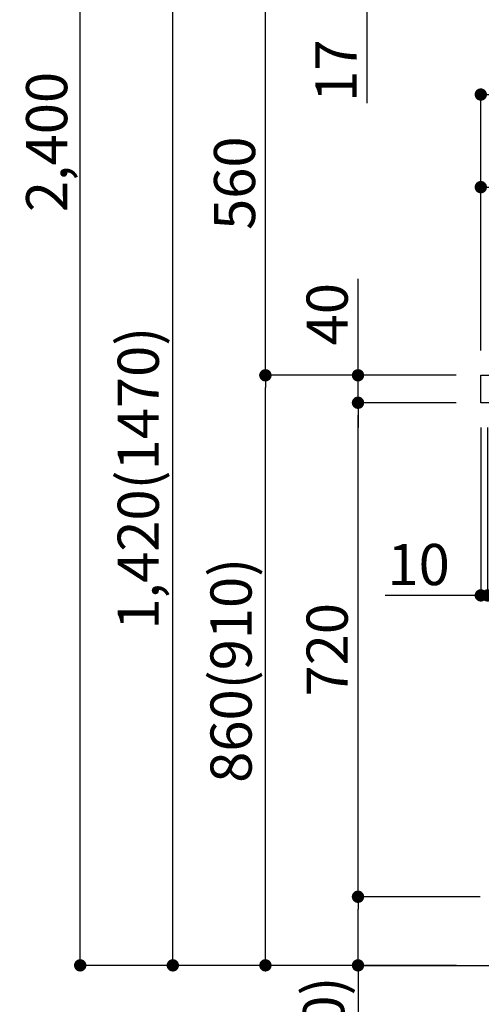
# Model space of a CAD drawing. Extents: x 84007 to 110129, y 210 to 8610.
# Drawn here: x 91002 to 91675, y 1978 to 3413 of the extents above; entities that cross this region are included whole.
import ezdxf

# ---------------------------------------------------------------- set-up
doc = ezdxf.new("R2010")
doc.units = 0
doc.header["$LTSCALE"] = 50
doc.header["$MEASUREMENT"] = 0
doc.layers.get('0').update_dxf_attribs({"linetype": 'CONTINUOUS'})
for name, color, linetype in [('111-壁仕上', 3, 'CONTINUOUS'), ('126-甲板', 2, 'CONTINUOUS'), ('166-寸法B', 11, 'CONTINUOUS')]:
    doc.layers.add(name, color=color, linetype=linetype)
doc.styles.add('KH001', font='txt')
doc.dimstyles.new('KH1xx030', dxfattribs={"dimscale": 30, "dimtxt": 2, "dimasz": 0.6, "dimexe": 0.3, "dimexo": 1.2, "dimgap": 0.5, "dimtad": 3, "dimdec": 1, "dimdsep": 46, "dimlunit": 6, "dimtxsty": 'KH001', "dimblk": 'DOT', "dimcen": 1, "dimdle": 1, "dimclrd": 256, "dimclre": 256, "dimclrt": 256, "dimadec": 0, "dimazin": 0, "dimtfac": 1, "dimtdec": 1, "dimtix": 1, "dimtmove": 2, "dimatfit": 3, "dimldrblk": 'CLOSEDBLANK', "dimfxl": 1, "dimtolj": 1, "dimtzin": 0, "dimlwd": -1, "dimlwe": -1, "dimarcsym": 0})

# ---------------------------------------------------------------- blocks, each defined once
blk = doc.blocks.new('_Dot')
at = {"color": 0, "linetype": 'ByBlock', "lineweight": -2}
blk.add_line((-0.5, 0), (-1, 0), dxfattribs=at)
at = {"color": 0, "linetype": 'ByBlock', "const_width": 0.5}
blk.add_lwpolyline([(-0.25, 0, 1), (0.25, 0, 1)], format="xyb", close=True, dxfattribs=at)
blk = doc.blocks.new('*D190')
at = {"layer": '166-寸法B', "transparency": 16777216}
for p, q in [((91638.6, 2895.1), (91351.6, 2895.1)), ((91360.6, 2053.1), (91360.6, 2877.1)), ((91639.1, 2035.1), (91351.6, 2035.1))]:
    blk.add_line(p, q, dxfattribs=at)
at = {"layer": '166-寸法B', "transparency": 16777216, "xscale": 18, "yscale": 18, "zscale": 18}
for p, rotation in [((91360.6, 2895.1), 90), ((91360.6, 2035.1), 270)]:
    blk.add_blockref('_Dot', p, dxfattribs=dict(at, rotation=rotation))
at = {"layer": '166-寸法B', "transparency": 16777216, "insert": (91310.5, 2465.1), "char_height": 60, "attachment_point": 5, "rotation": 90, "style": 'KH001'}
blk.add_mtext('\\A1;860(910)', dxfattribs=at)
blk = doc.blocks.new('_ClosedBlank')
at = {"color": 0, "linetype": 'ByBlock', "lineweight": -2}
for p, q in [((-1, 0.167), (0, 0)), ((-1, 0.167), (-1, -0.167)), ((0, 0), (-1, -0.167))]:
    blk.add_line(p, q, dxfattribs=at)
blk = doc.blocks.new('*D191')
at = {"layer": '166-寸法B', "transparency": 16777216}
for p, q in [((91858.5, 3455.1), (91351.6, 3455.1)), ((91360.6, 2913.1), (91360.6, 3437.1)), ((91638.6, 2895.1), (91351.6, 2895.1))]:
    blk.add_line(p, q, dxfattribs=at)
at = {"layer": '166-寸法B', "transparency": 16777216, "xscale": 18, "yscale": 18, "zscale": 18}
for p, rotation in [((91360.6, 3455.1), 90), ((91360.6, 2895.1), 270)]:
    blk.add_blockref('_Dot', p, dxfattribs=dict(at, rotation=rotation))
at = {"layer": '166-寸法B', "transparency": 16777216, "insert": (91315.6, 3175.1), "char_height": 60, "attachment_point": 5, "rotation": 90, "style": 'KH001'}
blk.add_mtext('\\A1;560', dxfattribs=at)
blk = doc.blocks.new('*D193')
at = {"layer": '166-寸法B', "transparency": 16777216}
for p, q in [((91623.1, 4435.1), (91081.6, 4435.1)), ((91090.6, 2053.1), (91090.6, 4417.1)), ((91639.1, 2035.1), (91081.6, 2035.1))]:
    blk.add_line(p, q, dxfattribs=at)
at = {"layer": '166-寸法B', "transparency": 16777216, "xscale": 18, "yscale": 18, "zscale": 18}
for p, rotation in [((91090.6, 4435.1), 90), ((91090.6, 2035.1), 270)]:
    blk.add_blockref('_Dot', p, dxfattribs=dict(at, rotation=rotation))
at = {"layer": '166-寸法B', "transparency": 16777216, "insert": (91041.7, 3235.1), "char_height": 60, "attachment_point": 5, "rotation": 90, "style": 'KH001'}
blk.add_mtext('\\A1;2,400', dxfattribs=at)
blk = doc.blocks.new('*D194')
at = {"layer": '166-寸法B', "transparency": 16777216}
for p, q in [((91858.5, 3455.1), (91216.6, 3455.1)), ((91225.6, 2053.1), (91225.6, 3437.1)), ((91639.1, 2035.1), (91216.6, 2035.1))]:
    blk.add_line(p, q, dxfattribs=at)
at = {"layer": '166-寸法B', "transparency": 16777216, "xscale": 18, "yscale": 18, "zscale": 18}
for p, rotation in [((91225.6, 3455.1), 90), ((91225.6, 2035.1), 270)]:
    blk.add_blockref('_Dot', p, dxfattribs=dict(at, rotation=rotation))
at = {"layer": '166-寸法B', "transparency": 16777216, "insert": (91175.2, 2745.1), "char_height": 60, "attachment_point": 5, "rotation": 90, "style": 'KH001'}
blk.add_mtext('\\A1;1,420(1470)', dxfattribs=at)
blk = doc.blocks.new('*D195')
at = {"layer": '166-寸法B', "linetype": 'ByBlock', "transparency": 16777216}
for p, q in [((91674.6, 2819.1), (91674.6, 2565.3)), ((91684.6, 2819.1), (91684.6, 2565.3)), ((91674.6, 2574.3), (91535.4, 2574.3)), ((91656.6, 2574.3), (91638.6, 2574.3)), ((91674.6, 2574.3), (91684.6, 2574.3)), ((91702.6, 2574.3), (91720.6, 2574.3))]:
    blk.add_line(p, q, dxfattribs=at)
at = {"layer": '166-寸法B', "transparency": 16777216, "xscale": 18, "yscale": 18, "zscale": 18}
blk.add_blockref('_Dot', (91674.6, 2574.3), dxfattribs=at)
at = {"layer": '166-寸法B', "transparency": 16777216, "xscale": 18, "yscale": 18, "zscale": 18, "rotation": 180}
blk.add_blockref('_Dot', (91684.6, 2574.3), dxfattribs=at)
at = {"layer": '166-寸法B', "transparency": 16777216, "insert": (91584, 2619.3), "char_height": 60, "attachment_point": 5, "style": 'KH001'}
blk.add_mtext('\\A1;10', dxfattribs=at)
blk = doc.blocks.new('*D197')
at = {"layer": '166-寸法B', "transparency": 16777216}
for p, q in [((91673.6, 2135.1), (91486.6, 2135.1)), ((91495.6, 2053.1), (91495.6, 2117.1)), ((91639.1, 2035.1), (91486.6, 2035.1)), ((91495.6, 2035.1), (91495.6, 1696.7))]:
    blk.add_line(p, q, dxfattribs=at)
at = {"layer": '166-寸法B', "transparency": 16777216, "xscale": 18, "yscale": 18, "zscale": 18}
for p, rotation in [((91495.6, 2135.1), 90), ((91495.6, 2035.1), 270)]:
    blk.add_blockref('_Dot', p, dxfattribs=dict(at, rotation=rotation))
at = {"layer": '166-寸法B', "transparency": 16777216, "insert": (91445.5, 1854.8), "char_height": 60, "attachment_point": 5, "rotation": 90, "style": 'KH001'}
blk.add_mtext('\\A1;100(150)', dxfattribs=at)
blk = doc.blocks.new('*D198')
at = {"layer": '166-寸法B', "transparency": 16777216}
for p, q in [((91638.6, 2855.1), (91486.6, 2855.1)), ((91495.6, 2153.1), (91495.6, 2837.1)), ((91673.6, 2135.1), (91486.6, 2135.1))]:
    blk.add_line(p, q, dxfattribs=at)
at = {"layer": '166-寸法B', "transparency": 16777216, "xscale": 18, "yscale": 18, "zscale": 18}
for p, rotation in [((91495.6, 2855.1), 90), ((91495.6, 2135.1), 270)]:
    blk.add_blockref('_Dot', p, dxfattribs=dict(at, rotation=rotation))
at = {"layer": '166-寸法B', "transparency": 16777216, "insert": (91450.6, 2495.1), "char_height": 60, "attachment_point": 5, "rotation": 90, "style": 'KH001'}
blk.add_mtext('\\A1;720', dxfattribs=at)
blk = doc.blocks.new('*D199')
at = {"layer": '166-寸法B', "transparency": 16777216}
for p, q in [((91495.6, 2895.1), (91495.6, 3035.5)), ((91495.6, 2913.1), (91495.6, 2931.1)), ((91638.6, 2895.1), (91486.6, 2895.1)), ((91495.6, 2855.1), (91495.6, 2895.1)), ((91638.6, 2855.1), (91486.6, 2855.1)), ((91495.6, 2837.1), (91495.6, 2819.1))]:
    blk.add_line(p, q, dxfattribs=at)
at = {"layer": '166-寸法B', "transparency": 16777216, "xscale": 18, "yscale": 18, "zscale": 18}
for p, rotation in [((91495.6, 2895.1), 270), ((91495.6, 2855.1), 90)]:
    blk.add_blockref('_Dot', p, dxfattribs=dict(at, rotation=rotation))
at = {"layer": '166-寸法B', "transparency": 16777216, "insert": (91450.6, 2984.2), "char_height": 60, "attachment_point": 5, "rotation": 90, "style": 'KH001'}
blk.add_mtext('\\A1;40', dxfattribs=at)
blk = doc.blocks.new('*D200')
at = {"layer": '166-寸法B', "transparency": 16777216}
for p, q in [((91674.6, 2931.1), (91674.6, 3313.3)), ((91692.6, 3304.3), (92306.6, 3304.3)), ((92324.6, 2931.1), (92324.6, 3313.3))]:
    blk.add_line(p, q, dxfattribs=at)
at = {"layer": '166-寸法B', "transparency": 16777216, "xscale": 18, "yscale": 18, "zscale": 18, "rotation": 180}
blk.add_blockref('_Dot', (91674.6, 3304.3), dxfattribs=at)
at = {"layer": '166-寸法B', "transparency": 16777216, "xscale": 18, "yscale": 18, "zscale": 18}
blk.add_blockref('_Dot', (92324.6, 3304.3), dxfattribs=at)
at = {"layer": '166-寸法B', "transparency": 16777216, "insert": (91999.6, 3349.3), "char_height": 60, "attachment_point": 5, "style": 'KH001'}
blk.add_mtext('\\A1;650', dxfattribs=at)
blk = doc.blocks.new('*D202')
at = {"layer": '166-寸法B', "transparency": 16777216}
for p, q in [((91674.6, 2931.1), (91674.6, 3178.3)), ((92321.6, 2931.1), (92321.6, 3178.3)), ((92303.6, 3169.3), (91692.6, 3169.3))]:
    blk.add_line(p, q, dxfattribs=at)
at = {"layer": '166-寸法B', "transparency": 16777216, "xscale": 18, "yscale": 18, "zscale": 18, "rotation": 180}
blk.add_blockref('_Dot', (91674.6, 3169.3), dxfattribs=at)
at = {"layer": '166-寸法B', "transparency": 16777216, "xscale": 18, "yscale": 18, "zscale": 18}
blk.add_blockref('_Dot', (92321.6, 3169.3), dxfattribs=at)
at = {"layer": '166-寸法B', "transparency": 16777216, "insert": (91998.1, 3214.3), "char_height": 60, "attachment_point": 5, "style": 'KH001'}
blk.add_mtext('\\A1;647', dxfattribs=at)
blk = doc.blocks.new('*D203')
at = {"layer": '166-寸法B', "transparency": 16777216}
for p, q in [((91508.5, 3473.1), (91508.5, 3491.1)), ((91858.5, 3455.1), (91499.5, 3455.1)), ((91508.5, 3438.1), (91508.5, 3455.1)), ((91863.5, 3438.1), (91499.5, 3438.1)), ((91508.5, 3438.1), (91508.5, 3291.6)), ((91508.5, 3420.1), (91508.5, 3402.1))]:
    blk.add_line(p, q, dxfattribs=at)
at = {"layer": '166-寸法B', "transparency": 16777216, "xscale": 18, "yscale": 18, "zscale": 18}
for p, rotation in [((91508.5, 3455.1), 270), ((91508.5, 3438.1), 90)]:
    blk.add_blockref('_Dot', p, dxfattribs=dict(at, rotation=rotation))
at = {"layer": '166-寸法B', "transparency": 16777216, "insert": (91463.5, 3339.1), "char_height": 60, "attachment_point": 5, "rotation": 90, "style": 'KH001'}
blk.add_mtext('\\A1;17', dxfattribs=at)

msp = doc.modelspace()

# ---------------------------------------------------------------- linework, layer by layer
at = {"layer": '111-壁仕上', "ltscale": 2}
msp.add_lwpolyline([(91500.64, 2035.11), (92324.59, 2035.11), (92324.59, 4435.11), (91500.64, 4435.11)], dxfattribs=at)
at = {"layer": '126-甲板'}
msp.add_lwpolyline([(91674.59, 2895.11), (92321.59, 2895.11), (92321.59, 2855.11), (91674.59, 2855.11)], close=True, dxfattribs=at)

# ---------------------------------------------------------------- dimensions: what is measured, and where the dimension line sits
at = {"layer": '166-寸法B'}
for base, p1, p2, picture, middle in [((91090.56, 4435.11), (91675.11, 2035.11), (91659.11, 4435.11), '*D193', (91041.75, 3235.11)), ((91360.56, 3455.11), (91674.59, 2895.11), (91894.49, 3455.11), '*D191', (91315.56, 3175.11)), ((91495.56, 2855.11), (91709.59, 2135.11), (91674.59, 2855.11), '*D198', (91450.56, 2495.11))]:
    dim = msp.add_linear_dim(base=base, p1=p1, p2=p2, angle=90, dimstyle='KH1xx030', dxfattribs=at)
    dim.commit()
    dim.dimension.update_dxf_attribs({"geometry": picture, "text_midpoint": middle})
for base, p1, p2, override, picture, middle in [((91508.47, 3455.11), (91899.49, 3438.11), (91894.49, 3455.11), {"dimtmove": 1}, '*D203', (91507.28, 3339.13)), ((91495.56, 2895.11), (91674.59, 2855.11), (91674.59, 2895.11), {"dimtmove": 1}, '*D199', (91508.47, 2984.21)), ((91495.56, 2135.11), (91675.11, 2035.11), (91709.59, 2135.11), {"dimpost": '(150)', "dimtmove": 1}, '*D197', (91536.62, 1854.78))]:
    dim = msp.add_linear_dim(base=base, p1=p1, p2=p2, angle=90, dimstyle='KH1xx030', override=override, dxfattribs=at)
    dim.commit()
    dim.dimension.update_dxf_attribs({"geometry": picture, "text_midpoint": middle, "dimtype": 128})
for base, p2, override, picture, middle in [((91225.56, 3455.11), (91894.49, 3455.11), {"dimpost": '(1470)'}, '*D194', (91175.25, 2745.11)), ((91360.56, 2895.11), (91674.59, 2895.11), {"dimpost": '(910)'}, '*D190', (91310.55, 2465.11))]:
    dim = msp.add_linear_dim(base=base, p1=(91675.11, 2035.11), p2=p2, angle=90, dimstyle='KH1xx030', override=override, dxfattribs=at)
    dim.commit()
    dim.dimension.update_dxf_attribs({"geometry": picture, "text_midpoint": middle})
for base, p1, p2, picture, middle in [((92324.59, 3304.31), (91674.59, 2895.11), (92324.59, 2895.11), '*D200', (91999.59, 3349.31)), ((91674.59, 3169.31), (92321.59, 2895.11), (91674.59, 2895.11), '*D202', (91998.09, 3214.31))]:
    dim = msp.add_linear_dim(base=base, p1=p1, p2=p2, dimstyle='KH1xx030', dxfattribs=at)
    dim.commit()
    dim.dimension.update_dxf_attribs({"geometry": picture, "text_midpoint": middle})
dim = msp.add_linear_dim(base=(91684.59, 2574.31), p1=(91674.59, 2855.11), p2=(91684.59, 2855.11), dimstyle='KH1xx030', override={"dimtmove": 1, "dimfxl": 0.5, "dimarcsym": 1}, dxfattribs=at)
dim.commit()
dim.dimension.update_dxf_attribs({"geometry": '*D195', "text_midpoint": (91584.03, 2600.07), "dimtype": 128})

doc.saveas('drawing.dxf')
